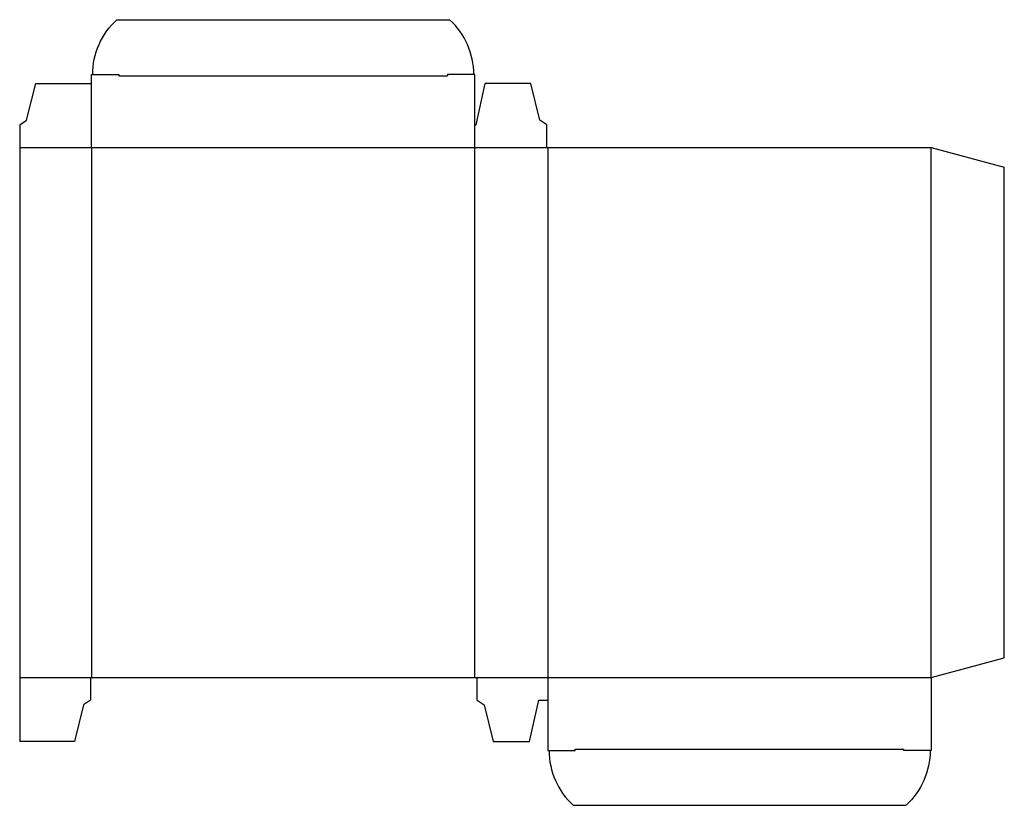
# Model space of a CAD drawing. Extents: x 0 to 13.5, y -0.9 to 9.9.
import ezdxf

# ---------------------------------------------------------------- set-up
doc = ezdxf.new("R2010")
doc.units = 0
doc.header["$MEASUREMENT"] = 0
doc.layers.add('CREASE', color=7, linetype='CONTINUOUS')
doc.layers.add('THRU-CUT', color=7, linetype='CONTINUOUS')

msp = doc.modelspace()

# ---------------------------------------------------------------- linework, layer by layer
at = {"layer": 'CREASE', "color": 3}
for p, q in [((1.359, 9.109), (5.859, 9.109)), ((0, 8.125), (7.219, 8.125)), ((0.984, 8.125), (0.984, 0.875)), ((6.234, 0.875), (6.234, 8.125)), ((7.234, 8.125), (7.234, 0.875)), ((12.484, 0.875), (12.484, 8.125)), ((0, 0.875), (0.969, 0.875)), ((6.266, 0.875), (12.484, 0.875)), ((7.609, -0.109), (12.109, -0.109))]:
    msp.add_line(p, q, dxfattribs=at)
at = {"layer": 'THRU-CUT', "color": 5}
for p, q in [((1.331, 9.875), (5.888, 9.875)), ((0.984, 9.125), (1.359, 9.125)), ((0.984, 8.125), (0.984, 9.125)), ((1.359, 9.125), (1.359, 9.109)), ((6.234, 9.125), (5.859, 9.125)), ((5.859, 9.125), (5.859, 9.109)), ((6.234, 8.125), (6.234, 9.125)), ((0.094, 8.5), (0.219, 9)), ((0.219, 9), (0.984, 9)), ((6.25, 8.438), (6.375, 9)), ((7, 9), (6.375, 9)), ((7.125, 8.5), (7, 9)), ((0, 8.438), (0.094, 8.5)), ((7.219, 8.438), (7.125, 8.5)), ((0, 8.438), (0, 0)), ((6.234, 8.438), (6.25, 8.438)), ((7.219, 8.125), (7.219, 8.438)), ((7.219, 8.125), (12.484, 8.125)), ((12.484, 8.125), (13.484, 7.857)), ((13.484, 1.143), (13.484, 7.857)), ((12.484, 0.875), (13.484, 1.143)), ((0.969, 0.875), (6.266, 0.875)), ((0.969, 0.875), (0.969, 0.562)), ((6.266, 0.562), (6.266, 0.875)), ((7.234, 0.875), (7.234, -0.125)), ((12.484, 0.875), (12.484, -0.125)), ((0.969, 0.562), (0.875, 0.5)), ((6.266, 0.562), (6.359, 0.5)), ((6.984, 0), (7.109, 0.562)), ((7.109, 0.562), (7.234, 0.562)), ((0.875, 0.5), (0.75, 0)), ((6.359, 0.5), (6.484, 0)), ((0.75, 0), (0, 0)), ((6.484, 0), (6.984, 0)), ((7.234, -0.125), (7.609, -0.125)), ((7.609, -0.125), (7.609, -0.109)), ((12.109, -0.125), (12.109, -0.109)), ((12.484, -0.125), (12.109, -0.125)), ((7.581, -0.875), (12.138, -0.875))]:
    msp.add_line(p, q, dxfattribs=at)
at = {"layer": 'THRU-CUT', "color": 5, "extrusion": (0, 0, -1)}
for centre, start, end in [((-2.016, 9.125), 0, 47.6005), ((-11.453, -0.125), 180, 227.6005)]:
    msp.add_arc(centre, 1.016, start, end, dxfattribs=at)
at = {"layer": 'THRU-CUT', "color": 5}
for centre, start, end in [((5.203, 9.125), 0, 47.6005), ((8.266, -0.125), 180, 227.6005)]:
    msp.add_arc(centre, 1.016, start, end, dxfattribs=at)

doc.saveas('drawing.dxf')
